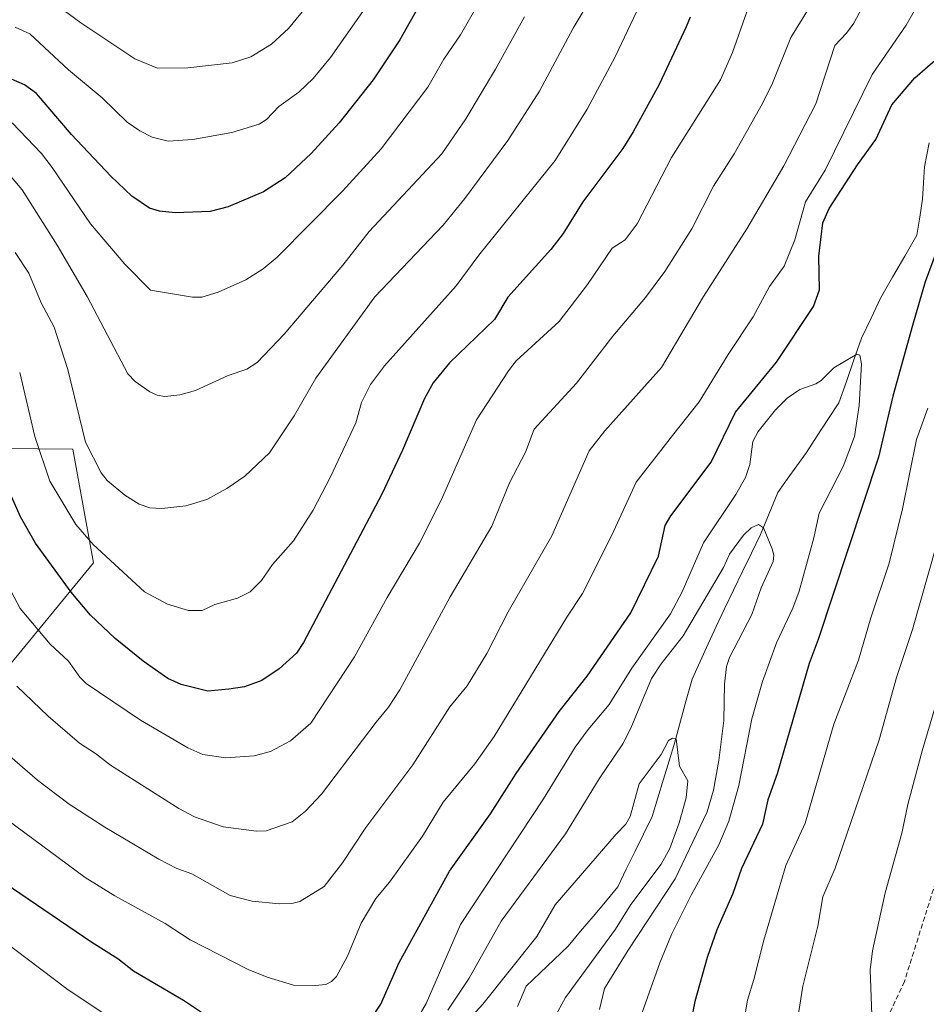
# Model space of a CAD drawing. Units: metres. Extents: x 657977 to 661429, y 4758013 to 4760406.
# Drawn here: x 660313 to 660499, y 4759014 to 4759216 of the extents above; entities that cross this region are included whole.
import ezdxf

# ---------------------------------------------------------------- set-up
doc = ezdxf.new("R2010")
doc.units = ezdxf.units.M
doc.header["$MEASUREMENT"] = 0
doc.linetypes.add('TRAZOSX2', pattern=[1.5, 1, -0.5])
for name, color, linetype, lineweight in [('Arbolado forestal CxS', 92, 'Continuous', 0), ('Corriente natural lineal', 142, 'Continuous', 13), ('Curva de nivel maestra', 36, 'Continuous', 30), ('Curva de nivel normal', 36, 'Continuous', 0), ('Senda', 19, 'TRAZOSX2', 0)]:
    doc.layers.add(name, color=color, linetype=linetype, lineweight=lineweight)

# ---------------------------------------------------------------- blocks, each defined once
blk = doc.blocks.new('*U150')
at = {"layer": 'Arbolado forestal CxS', "color": 92, "linetype": 'Continuous', "lineweight": 0}
blk.add_polyline3d([(660308.6431, 4759081.3545, 1089.1832), (660327.7479, 4759104.7041, 1103.4443), (660323.5023, 4759128.0539, 1108.8675), (660273.0893, 4759128.5853, 1097.4499)], dxfattribs=at)
blk = doc.blocks.new('*U164')
at = {"layer": 'Curva de nivel normal', "color": 36, "linetype": 'Continuous', "lineweight": 0}
for points in [[(660311.96, 4759079.31, 1090), (660318.46, 4759073.12, 1090), (660324.88, 4759067.59, 1090), (660328.19, 4759065.48, 1090), (660331.25, 4759063.02, 1090), (660345.36, 4759054.12, 1090), (660348.53, 4759052.43, 1090), (660354.44, 4759050.37, 1090), (660361.31, 4759049.49, 1090), (660363.32, 4759049.57, 1090), (660368.64, 4759051.38, 1090), (660371.41, 4759053.56, 1090), (660374.68, 4759057.06, 1090), (660385.95, 4759071.93, 1090), (660388.49, 4759074.97, 1090), (660390.8, 4759078.55, 1090), (660401.18, 4759097.72, 1090), (660409.74, 4759112.22, 1090), (660413.4, 4759121.12, 1090), (660416.7, 4759127.46, 1090), (660418.44, 4759132.2, 1090), (660427.19, 4759141.65, 1090), (660434.65, 4759151.36, 1090), (660441.39, 4759159.27, 1090), (660445.35, 4759164.63, 1090), (660450.92, 4759173.43, 1090), (660455.41, 4759182.17, 1090), (660459.64, 4759188.85, 1090), (660465.44, 4759199.2, 1090), (660467.5, 4759203.38, 1090), (660471.27, 4759212.82, 1090), (660475.1, 4759218.88, 1090)], [(660502.69, 4759080.81, 1090), (660498.3, 4759066, 1090), (660495.41, 4759054.98, 1090), (660494.17, 4759049.03, 1090), (660490.71, 4759036.77, 1090), (660488.08, 4759024.86, 1090), (660487.61, 4759020.93, 1090), (660488.05, 4759009.81, 1090), (660489.38, 4759006.93, 1090), (660490.14, 4759002.87, 1090), (660491.19, 4758999.56, 1090), (660493.03, 4758996.77, 1090), (660497.26, 4758993.53, 1090), (660499.41, 4758990.45, 1090)]]:
    blk.add_polyline3d(points, dxfattribs=at)
blk = doc.blocks.new('*U165')
at = {"layer": 'Curva de nivel normal', "color": 36, "linetype": 'Continuous', "lineweight": 0}
blk.add_polyline3d([(660416.48, 4759217.06, 1115), (660410.51, 4759206.3, 1115), (660404.37, 4759196.08, 1115), (660399.48, 4759188.84, 1115), (660384.49, 4759172.85, 1115), (660379.09, 4759165.97, 1115), (660367.01, 4759151.75, 1115), (660361.43, 4759145.93, 1115), (660359.33, 4759144.56, 1115), (660355.5, 4759143.27, 1115), (660348.77, 4759140.14, 1115), (660345.51, 4759139.24, 1115), (660342.48, 4759138.9, 1115), (660340.88, 4759139.18, 1115), (660339.36, 4759139.9, 1115), (660336.36, 4759142.01, 1115), (660334.85, 4759143.57, 1115), (660326.46, 4759159.46, 1115), (660320.32, 4759170.06, 1115), (660313.08, 4759181.45, 1115), (660310.84, 4759184.11, 1115)], dxfattribs=at)
blk = doc.blocks.new('*U169')
at = {"layer": 'Curva de nivel normal', "color": 36, "linetype": 'Continuous', "lineweight": 0}
for points in [[(660309.54, 4759065.81, 1085), (660316.21, 4759059.98, 1085), (660322.77, 4759055.04, 1085), (660330.07, 4759050.27, 1085), (660341.2, 4759043.72, 1085), (660344.95, 4759041.78, 1085), (660347.98, 4759040.7, 1085), (660355.89, 4759036.22, 1085), (660360.45, 4759035.08, 1085), (660365.96, 4759034.5, 1085), (660368.58, 4759034.58, 1085), (660370.21, 4759035.01, 1085), (660375.23, 4759038.09, 1085), (660379.02, 4759042.96, 1085), (660383.82, 4759050.23, 1085), (660393.48, 4759063.15, 1085), (660401.08, 4759075.07, 1085), (660404.7, 4759079.4, 1085), (660408.72, 4759086.01, 1085), (660413.13, 4759094.63, 1085), (660422.12, 4759110.27, 1085), (660429.81, 4759127.71, 1085), (660433, 4759131.86, 1085), (660444.68, 4759144.87, 1085), (660453.29, 4759159.5, 1085), (660462.25, 4759173.43, 1085), (660469.85, 4759186.4, 1085), (660476.42, 4759199.15, 1085), (660480.37, 4759211.15, 1085), (660482.79, 4759213.66, 1085), (660484.28, 4759215.75, 1085), (660488.08, 4759223.04, 1085)], [(660504.51, 4759119.71, 1085), (660496.32, 4759091, 1085), (660493.03, 4759081.12, 1085), (660489.47, 4759068.3, 1085), (660480.44, 4759041.89, 1085), (660477.92, 4759035.99, 1085), (660476.83, 4759029.94, 1085), (660473.78, 4759017.58, 1085), (660472.72, 4759011.03, 1085), (660472.43, 4759007.24, 1085), (660472.09, 4759001.06, 1085), (660472.34, 4758995.38, 1085), (660473.5, 4758991.39, 1085), (660475.39, 4758987.15, 1085), (660476.54, 4758985.39, 1085), (660479.72, 4758981.81, 1085), (660484.69, 4758978.2, 1085), (660488.12, 4758975.15, 1085), (660488.8, 4758974.96, 1085), (660491.03, 4758974.64, 1085), (660497.54, 4758974.77, 1085), (660514.7, 4758976.83, 1085)]]:
    blk.add_polyline3d(points, dxfattribs=at)
blk = doc.blocks.new('*U176')
at = {"layer": 'Curva de nivel normal', "color": 36, "linetype": 'Continuous', "lineweight": 0}
blk.add_polyline3d([(660403.66, 4759009.19, 1060), (660407.9, 4759013.89, 1060), (660418.99, 4759027.81, 1060), (660422.78, 4759034.32, 1060), (660435.32, 4759048.86, 1060), (660437.37, 4759050.88, 1060), (660438.23, 4759052.51, 1060), (660440.07, 4759059.18, 1060), (660444.59, 4759065.23, 1060), (660446.14, 4759068.15, 1060), (660446.96, 4759068.64, 1060), (660447.71, 4759068.47, 1060), (660448.35, 4759062.83, 1060), (660450.1, 4759059.82, 1060), (660449.76, 4759056.34, 1060), (660448.32, 4759051.22, 1060), (660446.38, 4759045.88, 1060), (660444.58, 4759042.65, 1060), (660438.36, 4759034.35, 1060), (660435.23, 4759029.34, 1060), (660424.91, 4759015.26, 1060), (660422.19, 4759010.21, 1060)], dxfattribs=at)
blk = doc.blocks.new('*U178')
at = {"layer": 'Curva de nivel normal', "color": 36, "linetype": 'Continuous', "lineweight": 0}
blk.add_polyline3d([(660384.13, 4759219.51, 1130), (660376.57, 4759208.69, 1130), (660372.96, 4759204.32, 1130), (660370.06, 4759201.57, 1130), (660365.94, 4759198.61, 1130), (660363.39, 4759195.91, 1130), (660361.85, 4759194.97, 1130), (660356.27, 4759193.23, 1130), (660348.18, 4759191.8, 1130), (660343.13, 4759191.48, 1130), (660339.85, 4759192.3, 1130), (660337.27, 4759193.56, 1130), (660334.68, 4759195.4, 1130), (660329.53, 4759200.37, 1130), (660322.65, 4759206.16, 1130), (660314.63, 4759213.57, 1130), (660311.67, 4759214.93, 1130)], dxfattribs=at)
blk = doc.blocks.new('*U185')
at = {"layer": 'Curva de nivel normal', "color": 36, "linetype": 'Continuous', "lineweight": 0}
for points in [[(660304.6, 4759055.75, 1080), (660326.05, 4759039.92, 1080), (660332.15, 4759036.15, 1080), (660342.52, 4759030.5, 1080), (660347.66, 4759027.11, 1080), (660359.59, 4759021.02, 1080), (660363.52, 4759019.4, 1080), (660368.94, 4759017.8, 1080), (660373.42, 4759017.73, 1080), (660375.57, 4759017.89, 1080), (660376.76, 4759018.54, 1080), (660377.77, 4759019.59, 1080), (660380.07, 4759023.74, 1080), (660382.85, 4759030.51, 1080), (660385.86, 4759035.64, 1080), (660388.67, 4759038.99, 1080), (660395.48, 4759048.45, 1080), (660399.72, 4759055.45, 1080), (660406.27, 4759063.33, 1080), (660410.26, 4759068.97, 1080), (660425.16, 4759093.52, 1080), (660428.44, 4759098.39, 1080), (660434.48, 4759110.41, 1080), (660439.44, 4759121.26, 1080), (660446.96, 4759130.88, 1080), (660452.45, 4759137.82, 1080), (660458.4, 4759147.57, 1080), (660463.55, 4759155.31, 1080), (660466.93, 4759161.55, 1080), (660469.94, 4759165.76, 1080), (660472.12, 4759171.17, 1080), (660474.3, 4759178.98, 1080), (660478.36, 4759185.49, 1080), (660488.02, 4759205.21, 1080), (660495.03, 4759215.33, 1080), (660497.56, 4759219.82, 1080)], [(660499.49, 4759136.53, 1080), (660497.17, 4759130.04, 1080), (660494.3, 4759115.83, 1080), (660491.54, 4759104.65, 1080), (660487.74, 4759093.38, 1080), (660485.23, 4759084.68, 1080), (660480.18, 4759071.48, 1080), (660474.23, 4759051.12, 1080), (660470.27, 4759042.44, 1080), (660465.74, 4759027.06, 1080), (660463.69, 4759018.94, 1080), (660462.38, 4759014.67, 1080), (660458.9, 4758994.17, 1080), (660457.95, 4758984.41, 1080), (660458.02, 4758975.84, 1080), (660458.4, 4758974.28, 1080), (660459.97, 4758971.08, 1080), (660464.25, 4758966.11, 1080), (660470.7, 4758961.95, 1080), (660473.73, 4758960.74, 1080), (660476.95, 4758960.51, 1080), (660486.88, 4758962.61, 1080), (660497.22, 4758965.42, 1080), (660501.4, 4758966.26, 1080)]]:
    blk.add_polyline3d(points, dxfattribs=at)
blk = doc.blocks.new('*U188')
at = {"layer": 'Curva de nivel normal', "color": 36, "linetype": 'Continuous', "lineweight": 0}
blk.add_polyline3d([(660444.65, 4759228.99, 1105), (660435.12, 4759208.8, 1105), (660429.41, 4759198.05, 1105), (660422.76, 4759187.5, 1105), (660407.05, 4759167.99, 1105), (660402.41, 4759161.72, 1105), (660387.65, 4759145.21, 1105), (660384.79, 4759141.39, 1105), (660382.95, 4759137.68, 1105), (660381.75, 4759133.49, 1105), (660376.54, 4759122.39, 1105), (660372.95, 4759115.53, 1105), (660368.94, 4759109.23, 1105), (660364.6, 4759104.32, 1105), (660362.32, 4759101.03, 1105), (660359.98, 4759098.72, 1105), (660357.4, 4759097.4, 1105), (660352.71, 4759096.14, 1105), (660350.11, 4759094.91, 1105), (660347.31, 4759094.85, 1105), (660342.97, 4759096.21, 1105), (660338.26, 4759098.7, 1105), (660327.68, 4759108.48, 1105), (660324.16, 4759112.55, 1105), (660318.8, 4759121.5, 1105), (660315.67, 4759130.67, 1105), (660312.57, 4759143.87, 1105)], dxfattribs=at)
blk = doc.blocks.new('*U191')
at = {"layer": 'Curva de nivel normal', "color": 36, "linetype": 'Continuous', "lineweight": 0}
blk.add_polyline3d([(660400.68, 4759012.66, 1065), (660405.1, 4759019.22, 1065), (660411.65, 4759030.93, 1065), (660424.89, 4759048.9, 1065), (660431.84, 4759060.22, 1065), (660436.74, 4759067.43, 1065), (660438.37, 4759070.64, 1065), (660442.6, 4759080.91, 1065), (660444.58, 4759083.92, 1065), (660449.17, 4759089.67, 1065), (660457.44, 4759103.76, 1065), (660458.66, 4759106.5, 1065), (660461.55, 4759110.39, 1065), (660463.12, 4759111.92, 1065), (660464.63, 4759112.59, 1065), (660465.65, 4759111.92, 1065), (660467.48, 4759107.59, 1065), (660467.83, 4759106.3, 1065), (660467.69, 4759104.94, 1065), (660465.18, 4759099.52, 1065), (660463.3, 4759094.06, 1065), (660458.7, 4759085.19, 1065), (660458.04, 4759083.38, 1065), (660457.64, 4759079.74, 1065), (660457.51, 4759072.27, 1065), (660456.5, 4759063.99, 1065), (660455.35, 4759057.93, 1065), (660454.07, 4759053.43, 1065), (660447.47, 4759039.69, 1065), (660437.79, 4759025.01, 1065), (660432.95, 4759017.09, 1065), (660431.93, 4759012.77, 1065)], dxfattribs=at)
blk = doc.blocks.new('*U193')
at = {"layer": 'Curva de nivel normal', "color": 36, "linetype": 'Continuous', "lineweight": 0}
blk.add_polyline3d([(660373.94, 4759222.04, 1135), (660367.92, 4759214.67, 1135), (660364.42, 4759211.43, 1135), (660360.15, 4759208.8, 1135), (660356.29, 4759207.55, 1135), (660347.17, 4759206.52, 1135), (660340.93, 4759206.5, 1135), (660336.24, 4759208.4, 1135), (660325.16, 4759215.82, 1135), (660316.86, 4759222, 1135)], dxfattribs=at)
blk = doc.blocks.new('*U200')
at = {"layer": 'Curva de nivel normal', "color": 36, "linetype": 'Continuous', "lineweight": 0}
blk.add_polyline3d([(660462.22, 4759218.05, 1095), (660459.26, 4759209.71, 1095), (660456.82, 4759204.11, 1095), (660446.72, 4759188.09, 1095), (660439.67, 4759174.43, 1095), (660437.22, 4759171.14, 1095), (660434.51, 4759169.45, 1095), (660429.44, 4759161.98, 1095), (660423.64, 4759154.38, 1095), (660414.79, 4759146.23, 1095), (660413.19, 4759144.2, 1095), (660406.57, 4759134.12, 1095), (660399.41, 4759117.72, 1095), (660394.89, 4759108.74, 1095), (660388.21, 4759097.56, 1095), (660381.51, 4759085.35, 1095), (660372.48, 4759071.7, 1095), (660368.32, 4759068.05, 1095), (660364.23, 4759065.9, 1095), (660360.86, 4759065, 1095), (660354.98, 4759064.53, 1095), (660350.29, 4759065.25, 1095), (660347.17, 4759066.6, 1095), (660337.47, 4759072.32, 1095), (660326.29, 4759079.88, 1095), (660324.96, 4759081.17, 1095), (660322.59, 4759084.43, 1095), (660318.87, 4759087.94, 1095), (660312.7, 4759095.3, 1095), (660309.62, 4759100.99, 1095)], dxfattribs=at)
blk = doc.blocks.new('*U205')
at = {"layer": 'Curva de nivel normal', "color": 36, "linetype": 'Continuous', "lineweight": 0}
blk.add_polyline3d([(660430.89, 4759222.14, 1110), (660426.49, 4759214.74, 1110), (660419.56, 4759201.75, 1110), (660413.08, 4759191.57, 1110), (660404.23, 4759179.68, 1110), (660399.77, 4759174.2, 1110), (660385.7, 4759159.4, 1110), (660373.55, 4759142.71, 1110), (660369.08, 4759134.97, 1110), (660363.99, 4759127.35, 1110), (660358.94, 4759122.54, 1110), (660355.19, 4759119.99, 1110), (660351.08, 4759117.75, 1110), (660346.8, 4759116.42, 1110), (660341.82, 4759115.88, 1110), (660339.34, 4759116.02, 1110), (660337.18, 4759116.78, 1110), (660334.21, 4759118.63, 1110), (660330.55, 4759121.64, 1110), (660329.35, 4759123.21, 1110), (660326.09, 4759129.54, 1110), (660322.45, 4759144.45, 1110), (660319.7, 4759153.17, 1110), (660317, 4759158.2, 1110), (660314.47, 4759164.29, 1110), (660311.64, 4759168.54, 1110)], dxfattribs=at)
blk = doc.blocks.new('*U207')
at = {"layer": 'Curva de nivel normal', "color": 36, "linetype": 'Continuous', "lineweight": 0}
blk.add_polyline3d([(660411.68, 4759227.95, 1120), (660403.29, 4759213.37, 1120), (660399.85, 4759208.35, 1120), (660396.59, 4759202.57, 1120), (660387.01, 4759189.87, 1120), (660379.03, 4759181.19, 1120), (660365.57, 4759167.62, 1120), (660362.68, 4759165.19, 1120), (660359.09, 4759162.91, 1120), (660353.44, 4759160.37, 1120), (660350.07, 4759159.36, 1120), (660348.12, 4759159.37, 1120), (660339.5, 4759160.77, 1120), (660334.2, 4759166.18, 1120), (660327.18, 4759174.46, 1120), (660319.28, 4759186.01, 1120), (660317.06, 4759188.95, 1120), (660311.01, 4759195.2, 1120)], dxfattribs=at)
blk = doc.blocks.new('*U210')
at = {"layer": 'Curva de nivel normal', "color": 36, "linetype": 'Continuous', "lineweight": 0}
for points in [[(660300.81, 4759033.2, 1070), (660322.31, 4759017.04, 1070), (660330.14, 4759011.77, 1070)], [(660390.61, 4759004.3, 1070), (660396.24, 4759014.02, 1070), (660403.28, 4759030.29, 1070), (660420.4, 4759056.13, 1070), (660426.88, 4759066.76, 1070), (660429.55, 4759070.42, 1070), (660433.93, 4759075.54, 1070), (660438.55, 4759083, 1070), (660446.51, 4759094.22, 1070), (660448.95, 4759098.69, 1070), (660453.33, 4759108.8, 1070), (660459.95, 4759118.72, 1070), (660461.94, 4759122.24, 1070), (660462.87, 4759124.92, 1070), (660463.5, 4759129.65, 1070), (660464.55, 4759131.73, 1070), (660468.13, 4759136.18, 1070), (660470.55, 4759138.55, 1070), (660473.12, 4759140.33, 1070), (660476.42, 4759141.5, 1070), (660477.57, 4759142.23, 1070), (660480.16, 4759144.84, 1070), (660484.88, 4759147.66, 1070), (660485.52, 4759147.43, 1070), (660485.85, 4759145.66, 1070), (660485.37, 4759137.08, 1070), (660484.38, 4759130.67, 1070), (660482.07, 4759124.53, 1070), (660477.1, 4759114.88, 1070), (660476.04, 4759109.84, 1070), (660473.04, 4759098.86, 1070), (660471.71, 4759095.36, 1070), (660468.32, 4759088.2, 1070), (660465.45, 4759080.28, 1070), (660463.25, 4759072.61, 1070), (660460.62, 4759058.9, 1070), (660458.55, 4759051.5, 1070), (660456.46, 4759046.67, 1070), (660450.79, 4759036.33, 1070), (660446.76, 4759028.22, 1070), (660444.32, 4759022.41, 1070), (660440.39, 4759011.18, 1070)]]:
    blk.add_polyline3d(points, dxfattribs=at)
blk = doc.blocks.new('*U218')
at = {"layer": 'Curva de nivel maestra', "color": 36, "linetype": 'Continuous', "lineweight": 30}
blk.add_polyline3d([(660450.58, 4759216.96, 1100), (660449.79, 4759214.96, 1100), (660444.19, 4759203.1, 1100), (660438.86, 4759193.36, 1100), (660436.7, 4759189.95, 1100), (660428.51, 4759178.97, 1100), (660424.44, 4759172.44, 1100), (660421.92, 4759169.14, 1100), (660413.06, 4759159.34, 1100), (660410.33, 4759154.77, 1100), (660401.01, 4759145.84, 1100), (660397.65, 4759141.75, 1100), (660395.91, 4759138.49, 1100), (660391.4, 4759127.86, 1100), (660387.12, 4759118.84, 1100), (660370.98, 4759088.31, 1100), (660369.56, 4759086.1, 1100), (660365.96, 4759082.85, 1100), (660362.38, 4759080.49, 1100), (660358.87, 4759079.16, 1100), (660355.65, 4759078.68, 1100), (660351.27, 4759078.29, 1100), (660345.81, 4759079.66, 1100), (660343.1, 4759080.9, 1100), (660337.98, 4759084.48, 1100), (660332.2, 4759089.12, 1100), (660327.15, 4759093.92, 1100), (660323.15, 4759098.66, 1100), (660315.81, 4759108.71, 1100), (660312.77, 4759114.18, 1100), (660309.85, 4759120.68, 1100)], dxfattribs=at)
blk = doc.blocks.new('*U220')
at = {"layer": 'Curva de nivel maestra', "color": 36, "linetype": 'Continuous', "lineweight": 30}
for points in [[(660309.36, 4759038.89, 1075), (660327.39, 4759026.61, 1075), (660332.79, 4759023.29, 1075), (660336, 4759020.76, 1075), (660346.29, 4759014.73, 1075), (660355.54, 4759008.55, 1075)], [(660382.89, 4759007.85, 1075), (660386.88, 4759013.85, 1075), (660390.69, 4759022.44, 1075), (660401.05, 4759041.25, 1075), (660409.45, 4759053.04, 1075), (660414.76, 4759061.34, 1075), (660423.62, 4759074.09, 1075), (660429.41, 4759081.34, 1075), (660438.36, 4759094.38, 1075), (660444.04, 4759106.07, 1075), (660445.46, 4759112.38, 1075), (660446.61, 4759114.37, 1075), (660454.92, 4759125.43, 1075), (660459.92, 4759135.69, 1075), (660468.34, 4759145.99, 1075), (660475.98, 4759157.43, 1075), (660477.19, 4759160.87, 1075), (660477.08, 4759167.78, 1075), (660477.86, 4759174.64, 1075), (660479.17, 4759177.57, 1075), (660485, 4759186.56, 1075), (660488.82, 4759191.82, 1075), (660492.12, 4759198.96, 1075), (660496.84, 4759204.48, 1075), (660502.03, 4759209.04, 1075)], [(660501.2, 4759168.61, 1075), (660498.92, 4759162.49, 1075), (660496.31, 4759153.51, 1075), (660492.32, 4759139.01, 1075), (660489.36, 4759126.45, 1075), (660476.92, 4759088.88, 1075), (660475.05, 4759083.97, 1075), (660468.47, 4759061.25, 1075), (660466.55, 4759055.91, 1075), (660465.47, 4759050.89, 1075), (660461.12, 4759041.82, 1075), (660459.36, 4759036.62, 1075), (660456.06, 4759029.19, 1075), (660454.08, 4759023.45, 1075), (660451.51, 4759014.43, 1075), (660450.01, 4759006.75, 1075)]]:
    blk.add_polyline3d(points, dxfattribs=at)
blk = doc.blocks.new('*U222')
at = {"layer": 'Curva de nivel maestra', "color": 36, "linetype": 'Continuous', "lineweight": 30}
blk.add_polyline3d([(660395.06, 4759219.86, 1125), (660390.82, 4759212.34, 1125), (660385.31, 4759204.11, 1125), (660378.31, 4759195.24, 1125), (660372.6, 4759188.93, 1125), (660367.21, 4759183.92, 1125), (660362.79, 4759181.05, 1125), (660355.5, 4759177.94, 1125), (660351.79, 4759176.99, 1125), (660344.6, 4759176.72, 1125), (660341.35, 4759177.04, 1125), (660339.28, 4759177.7, 1125), (660335.66, 4759180.14, 1125), (660331.34, 4759184.23, 1125), (660323.24, 4759192.81, 1125), (660316.04, 4759201.29, 1125), (660313.54, 4759203.07, 1125), (660310.92, 4759204.24, 1125)], dxfattribs=at)

msp = doc.modelspace()

# ---------------------------------------------------------------- linework, layer by layer
at = {"layer": 'Arbolado forestal CxS', "color": 92, "linetype": 'Continuous', "lineweight": 0}
for points in [[(660259.31, 4758992.49, 1044.49), (660260.2, 4758993.38, 1044.56), (660285.29, 4759034.65, 1062.05), (660287.42, 4759058, 1073.95), (660308.64, 4759081.35, 1089.18), (660327.75, 4759104.7, 1103.44), (660323.5, 4759128.05, 1108.87), (660273.09, 4759128.59, 1097.45), (660245.49, 4759133.89, 1105.52), (660225.33, 4759149.81, 1110.89), (660209.41, 4759159.37, 1111.94), (660191.37, 4759181.65, 1115.87), (660180.75, 4759198.64, 1119.21), (660174.38, 4759208.19, 1120.91), (660172.42, 4759225.94, 1126.8)], [(660259.31, 4758992.49, 1044.49), (660260.2, 4758993.38, 1044.56), (660285.29, 4759034.65, 1062.05), (660287.42, 4759058, 1073.95), (660308.64, 4759081.35, 1089.18), (660327.75, 4759104.7, 1103.44), (660323.5, 4759128.05, 1108.87), (660273.09, 4759128.59, 1097.45), (660245.49, 4759133.89, 1105.52), (660225.33, 4759149.81, 1110.89), (660209.41, 4759159.37, 1111.94), (660191.37, 4759181.65, 1115.87), (660180.75, 4759198.64, 1119.21), (660174.38, 4759208.19, 1120.91), (660172.42, 4759225.94, 1126.8)], [(660273.09, 4759128.59, 1097.45), (660323.5, 4759128.05, 1108.87), (660327.75, 4759104.7, 1103.44), (660308.64, 4759081.35, 1089.18)]]:
    msp.add_polyline3d(points, dxfattribs=at)
at = {"layer": 'Corriente natural lineal', "color": 142, "linetype": 'Continuous', "lineweight": 13}
msp.add_polyline3d([(660499.78, 4759191.11, 1074.42), (660498.8, 4759186.21, 1074.12), (660498.61, 4759182.88, 1073.83), (660498.41, 4759179.54, 1073.25), (660497.82, 4759175.82, 1072.89), (660497.23, 4759172.09, 1072.75), (660494.75, 4759167.78, 1072.61), (660492.26, 4759163.46, 1071.9), (660489.78, 4759159.15, 1071.53), (660487.82, 4759155.04, 1070.95), (660485.86, 4759150.92, 1070.24), (660484.29, 4759146.48, 1070.1), (660482.73, 4759142.03, 1069.34), (660481.16, 4759137.59, 1068), (660478.94, 4759134.19, 1067.92), (660476.71, 4759130.79, 1067.61), (660474.49, 4759127.39, 1067.35), (660472.53, 4759124.65, 1067.06), (660470.57, 4759121.9, 1066.93), (660468.61, 4759119.16, 1066.77), (660466.85, 4759114.85, 1065.51), (660465.08, 4759110.53, 1064.99), (660463.22, 4759106.71, 1064.64), (660461.36, 4759102.89, 1064.25), (660459.49, 4759099.06, 1063.87), (660457.63, 4759095.24, 1063.45), (660455.96, 4759091.61, 1063.04), (660454.3, 4759087.99, 1062.98), (660452.63, 4759084.36, 1062.79), (660450.96, 4759080.73, 1061.32), (660449.79, 4759076.42, 1060.43), (660448.61, 4759072.1, 1060.14), (660447.44, 4759067.79, 1059.94), (660446.26, 4759063.97, 1059.96), (660445.09, 4759060.15, 1059.7), (660443.91, 4759056.32, 1059.4), (660442.73, 4759052.5, 1059.17), (660440.97, 4759048.87, 1058.94), (660439.2, 4759045.25, 1058.62), (660437.44, 4759041.62, 1058.46), (660435.67, 4759037.99, 1058.22), (660433.12, 4759034.95, 1058.13), (660430.58, 4759031.91, 1057.81), (660428.03, 4759028.87, 1057.58), (660425.48, 4759025.83, 1057.61), (660422.6, 4759023.09, 1057.37), (660419.73, 4759020.34, 1057.25), (660416.85, 4759017.6, 1056.81), (660415.02, 4759013.42, 1056.25)], dxfattribs=at)
at = {"layer": 'Senda', "color": 19, "linetype": 'TRAZOSX2', "lineweight": 0}
msp.add_lwpolyline([(660568.18, 4759220.04), (660556.18, 4759201.54), (660540.68, 4759159.04), (660535.18, 4759133.54), (660513.68, 4759079.04), (660494.68, 4759018.54), (660483.68, 4758995.04), (660457.68, 4758972.54), (660434.51, 4758957.28)], dxfattribs=at)

# ---------------------------------------------------------------- block references
at = {"layer": 'Arbolado forestal CxS', "color": 92, "linetype": 'Continuous', "lineweight": 0}
msp.add_blockref('*U150', (0, 0), dxfattribs=at)
at = {"layer": 'Curva de nivel maestra', "color": 36, "linetype": 'Continuous', "lineweight": 30}
for name in ['*U222', '*U220', '*U218']:
    msp.add_blockref(name, (0, 0), dxfattribs=at)
at = {"layer": 'Curva de nivel normal', "color": 36, "linetype": 'Continuous', "lineweight": 0}
for name in ['*U165', '*U207', '*U178', '*U193', '*U200', '*U164', '*U169', '*U185', '*U188', '*U205', '*U210', '*U191', '*U176']:
    msp.add_blockref(name, (0, 0), dxfattribs=at)

doc.saveas('drawing.dxf')
